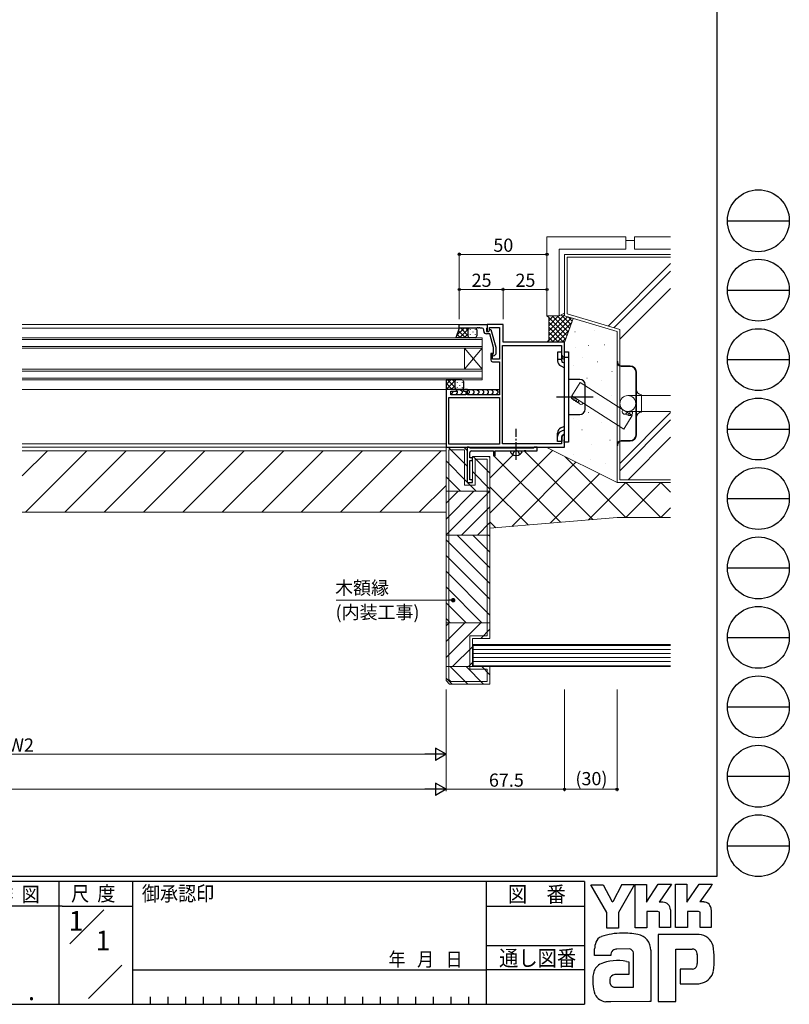
# Model space of a CAD drawing. Extents: x 0 to 1587, y 0 to 1128.
# Drawn here: x 1148 to 1587, y 0 to 561 of the extents above; entities that cross this region are included whole.
import ezdxf
from ezdxf.enums import TextEntityAlignment as Align

# ---------------------------------------------------------------- set-up
doc = ezdxf.new("R2010")
doc.units = 0
doc.linetypes.add('YCENTER_1', pattern=[13, 10, -1, 1, -1])
doc.linetypes.add('YHIDDEN_1', pattern=[4, 3, -1])
doc.layers.add('USER1', color=3, linetype='CONTINUOUS')
doc.layers.add('YKK_ZWAK', color=7, linetype='CONTINUOUS')
for name, color, linetype, lineweight in [('YKK_11', 7, 'CONTINUOUS', 30), ('YKK_12', 2, 'CONTINUOUS', 13), ('YKK_13', 4, 'CONTINUOUS', 30), ('YKK_D', 6, 'CONTINUOUS', 13), ('YSS_K', 3, 'CONTINUOUS', 13)]:
    doc.layers.add(name, color=color, linetype=linetype, lineweight=lineweight)
doc.styles.get("Standard").update_dxf_attribs({"font": 'ROMANS.SHX', "bigfont": 'EXTFONT.SHX'})
doc.styles.add('text-b', font='txt')
doc.styles.add('YKK_OSSTYLE1', font='romans.shx', dxfattribs={"width": 0.9, "bigfont": 'EXTFONT.SHX'})

# ---------------------------------------------------------------- blocks, each defined once
blk = doc.blocks.new('A201')
at = {"layer": 'YKK_ZWAK', "color": 254, "linetype": 'Continuous'}
for p, q in [((571, 410), (571, 35)), ((571, 35), (21, 35)), ((544, 34), (21, 34)), ((437, 34), (437, 9)), ((452, 34), (452, 9)), ((524, 34), (524, 9)), ((544, 34), (544, 9)), ((548.59, 27.71), (545.31, 33.35)), ((545.31, 33.35), (547.82, 33.35)), ((547.82, 33.35), (549.62, 29.99)), ((551.6, 33.43), (549.77, 29.88)), ((554.19, 33.43), (550.95, 27.7)), ((551.6, 33.43), (554.19, 33.43)), ((554.33, 24.55), (554.33, 33.41)), ((554.33, 33.41), (556.63, 33.41)), ((556.63, 29.77), (559.04, 33.45)), ((556.63, 33.41), (556.63, 29.77)), ((559.04, 33.45), (561.77, 33.45)), ((561.77, 33.45), (559.24, 29.78)), ((562.55, 24.63), (562.55, 33.49)), ((562.55, 33.49), (564.89, 33.49)), ((564.89, 29.78), (567.34, 33.49)), ((564.89, 33.49), (564.89, 29.78)), ((567.34, 33.49), (570.04, 33.49)), ((569.77, 33.02), (567.54, 29.84)), ((570.04, 33.49), (569.77, 33.02)), ((549.62, 29.99), (549.77, 29.88)), ((559.99, 29.78), (559.24, 29.78)), ((561.53, 28.24), (561.53, 24.61)), ((568.29, 29.84), (567.54, 29.84)), ((569.83, 28.24), (569.83, 24.65)), ((548.59, 24.53), (548.59, 27.71)), ((550.95, 27.7), (550.95, 24.53)), ((558.98, 27.87), (556.7, 27.87)), ((556.7, 27.87), (556.7, 24.55)), ((559.29, 27.75), (558.98, 27.87)), ((559.29, 24.61), (559.29, 27.75)), ((567.26, 27.89), (564.99, 27.89)), ((564.99, 27.89), (564.99, 24.63)), ((567.57, 27.77), (567.26, 27.89)), ((567.57, 24.65), (567.57, 27.77)), ((550.95, 24.53), (548.59, 24.53)), ((556.7, 24.55), (554.33, 24.55)), ((561.53, 24.61), (559.29, 24.61)), ((564.99, 24.63), (562.55, 24.63)), ((567.57, 24.68), (567.61, 24.65)), ((569.83, 24.65), (567.57, 24.65)), ((559.02, 23.22), (559.02, 9.57)), ((567.3, 23.22), (559.02, 23.22)), ((524, 21), (544, 21)), ((546.08, 18.95), (546.08, 20.33)), ((553.25, 20.28), (550.61, 20.23)), ((562.61, 9.57), (562.61, 20.24)), ((562.61, 20.24), (565.93, 20.24)), ((549.41, 18.95), (546.08, 18.95)), ((554.02, 12.52), (554.02, 19.47)), ((557.51, 20.01), (557.51, 9.59)), ((566.98, 19.17), (566.99, 17.29)), ((552.55, 17.73), (553.05, 17.62)), ((553.05, 17.62), (553.05, 15.05)), ((566.01, 16.15), (563.48, 16.15)), ((563.48, 16.15), (563.48, 13.2)), ((452, 16), (524, 16)), ((553.05, 15.05), (550.2, 15.05)), ((550, 12.52), (554.02, 12.52)), ((553.71, 12.52), (553.96, 12.52)), ((554.02, 12.52), (554.02, 12.52)), ((563.48, 13.2), (567.28, 13.2)), ((567.28, 13.2), (568.06, 13.37)), ((21, 9), (544, 9)), ((549.41, 9.53), (548.34, 9.53)), ((557.28, 9.55), (549.41, 9.53)), ((557.51, 9.59), (557.28, 9.55)), ((559.02, 9.57), (562.05, 9.57)), ((562.05, 9.57), (562.61, 9.57))]:
    blk.add_line(p, q, dxfattribs=at)
at = {"layer": 'YKK_ZWAK', "color": 8, "linetype": 'Continuous'}
for p, q in [((573.13, 168.56), (585.73, 168.56)), ((573.13, 154.42), (585.73, 154.42)), ((573.13, 140.28), (585.73, 140.28)), ((573.13, 126.14), (585.73, 126.14)), ((573.13, 112), (585.73, 112)), ((573.13, 97.86), (585.73, 97.86)), ((573.13, 83.72), (585.73, 83.72)), ((573.13, 69.58), (585.73, 69.58)), ((573.13, 55.44), (585.73, 55.44)), ((573.13, 41.3), (585.73, 41.3))]:
    blk.add_line(p, q, dxfattribs=at)
at = {"layer": 'YKK_ZWAK', "color": 131, "linetype": 'Continuous'}
for p, q in [((437.7, 29), (389, 29)), ((437.7, 29), (452, 29)), ((439.26, 21.33), (446.19, 28.25)), ((524, 29), (544, 29)), ((443.05, 10.18), (449.85, 16.98)), ((544, 16), (524, 16)), ((455.6, 10.5), (455.6, 9)), ((459.2, 10.5), (459.2, 9)), ((462.8, 10.5), (462.8, 9)), ((466.4, 10.5), (466.4, 9)), ((470, 10.5), (470, 9)), ((473.6, 10.5), (473.6, 9)), ((477.2, 10.5), (477.2, 9)), ((480.8, 10.5), (480.8, 9)), ((484.4, 10.5), (484.4, 9)), ((488, 10.5), (488, 9)), ((491.6, 10.5), (491.6, 9)), ((495.2, 10.5), (495.2, 9)), ((498.8, 10.5), (498.8, 9)), ((502.4, 10.5), (502.4, 9)), ((506, 10.5), (506, 9)), ((509.6, 10.5), (509.6, 9)), ((513.2, 10.5), (513.2, 9)), ((516.8, 10.5), (516.8, 9)), ((520.4, 10.5), (520.4, 9))]:
    blk.add_line(p, q, dxfattribs=at)
at = {"layer": 'YKK_ZWAK', "color": 8, "linetype": 'Continuous'}
for centre in [(579.43, 168.56), (579.43, 154.42), (579.43, 140.28), (579.43, 126.14), (579.43, 112), (579.43, 97.86), (579.43, 83.72), (579.43, 69.58), (579.43, 55.44), (579.43, 41.3)]:
    blk.add_circle(centre, 6.3, dxfattribs=at)
at = {"layer": 'YKK_ZWAK', "color": 254, "linetype": 'Continuous'}
for centre, radius, start, end in [((559.99, 28.24), 1.54, 0.0017, 89.996), ((568.29, 28.29), 1.54, 0.0017, 89.996), ((548, 21.1), 1.75, 109.0213, 161.5126), ((551.66, 10.86), 12.63, 89.8916, 109.3085), ((552.03, 8.67), 14.82, 78.7801, 91.4694), ((554.38, 20.07), 3.18, 40.6642, 80.3169), ((554.22, 20.08), 3.29, 358.7806, 38.7656), ((567.19, 20.11), 3.1, 14.4457, 87.0875), ((549.69, 20.31), 3.6, 158.4108, 179.7178), ((550.51, 19.02), 1.21, 85.5055, 126.7804), ((552.9, 19.18), 1.16, 14.7552, 72.4499), ((566.05, 19.37), 0.878, 16.4312, 96.9166), ((555.55, 18.15), 14.9, 350.9903, 10.6762), ((550.91, 18.99), 1.51, 138.4638, 181.7136), ((564.38, 18.85), 2.62, 4.9342, 17.0355), ((548.59, 14.77), 2.79, 121.8271, 169.0847), ((550.8, 8.39), 9.51, 79.381, 112.0583), ((566.01, 17.08), 0.933, 269.9547, 342.9014), ((564.36, 17.54), 2.64, 343.6902, 354.7536), ((553.61, 13.72), 7.92, 168.7637, 199.8008), ((550.21, 14.01), 1.03, 90.3395, 178.0364), ((567.24, 16.32), 3.07, 285.4429, 349.9045), ((550.84, 13.77), 1.69, 171.082, 216.7192), ((550.18, 13.6), 1.09, 230.9728, 260.7549), ((548.6, 12.25), 2.73, 207.3144, 263.5946)]:
    blk.add_arc(centre, radius, start, end, dxfattribs=at)
at = {"layer": 'YKK_ZWAK', "color": 131, "linetype": 'Continuous', "style": 'YKK_OSSTYLE1', "width": 0.9}
for s, height, p in [('作  図', 3, (424.09, 29.88)), ('尺  度', 3, (439.51, 30.04)), ('御承認印', 3, (453.91, 30.05)), ('図\u3000番', 3.2, (528.43, 29.81)), ('通し図番', 3.2, (526.63, 16.8)), ('年   月   日', 2.828, (504.13, 16.74)), (' ． ．', 3.5, (424.18, 9.75))]:
    blk.add_text(s, height=height, dxfattribs=at).set_placement(p)

msp = doc.modelspace()

# ---------------------------------------------------------------- linework, layer by layer
at = {"layer": 'YKK_11', "linetype": 'ByBlock', "lineweight": -2, "ltscale": 0.5}
for p, q in [((1398.66, 387.58), (1414.66, 387.58)), ((1398.66, 385.58), (1398.66, 387.58)), ((1414.66, 387.58), (1414.66, 385.88)), ((1423.66, 387.58), (1414.66, 387.58)), ((1414.66, 387.58), (1414.66, 383.58)), ((1423.66, 377.58), (1423.66, 387.58)), ((1408.7, 385.58), (1398.66, 385.58)), ((1408.89, 385.7), (1408.7, 385.58)), ((1409.44, 385.7), (1408.89, 385.7)), ((1409.62, 385.58), (1409.44, 385.7)), ((1409.7, 385.58), (1409.62, 385.58)), ((1409.89, 385.7), (1409.7, 385.58)), ((1410.44, 385.7), (1409.89, 385.7)), ((1410.62, 385.58), (1410.44, 385.7)), ((1411.66, 385.58), (1410.62, 385.58)), ((1412.66, 383.78), (1412.66, 384.58)), ((1414.36, 385.58), (1414.16, 385.38)), ((1414.16, 385.38), (1414.16, 383.58)), ((1414.16, 383.58), (1415.46, 383.58)), ((1416.18, 382.28), (1414.16, 382.28)), ((1414.66, 385.88), (1414.36, 385.58)), ((1414.66, 383.58), (1415.46, 383.58)), ((1415.46, 383.58), (1416.15, 384.78)), ((1415.46, 383.58), (1415.96, 384.45)), ((1415.96, 384.45), (1415.96, 385.95)), ((1415.96, 385.95), (1421.66, 385.95)), ((1416.15, 384.78), (1416.75, 384.78)), ((1418.26, 374.52), (1416.18, 382.28)), ((1416.75, 384.78), (1419.46, 374.68)), ((1421.66, 385.95), (1421.66, 367.88)), ((1458.66, 377.58), (1423.66, 377.58)), ((1458.66, 369.08), (1458.66, 377.58)), ((1417.66, 371.08), (1416.66, 371.08)), ((1416.66, 371.08), (1416.66, 367.38)), ((1417.66, 367.88), (1417.66, 371.08)), ((1417.84, 370.81), (1418.26, 371.23)), ((1418.26, 371.23), (1418.26, 374.52)), ((1419.46, 370.73), (1418.69, 369.96)), ((1419.46, 374.68), (1419.46, 370.73)), ((1423.29, 319.58), (1423.29, 375.58)), ((1423.29, 375.58), (1457.03, 375.58)), ((1457.03, 375.58), (1457.03, 370.17)), ((1421.66, 367.88), (1417.66, 367.88)), ((1417.66, 366.38), (1421.66, 366.38)), ((1421.66, 366.38), (1421.66, 347.58)), ((1457.03, 370.17), (1457.66, 369.08)), ((1457.66, 369.08), (1458.66, 369.08)), ((1397.16, 350.58), (1391.16, 350.58)), ((1391.16, 350.58), (1391.16, 317.58)), ((1393.86, 347.58), (1393.86, 349.58)), ((1393.86, 349.58), (1397.16, 349.58)), ((1397.16, 349.58), (1397.16, 350.58)), ((1403.36, 350.58), (1401.16, 350.58)), ((1401.16, 350.58), (1401.16, 349.58)), ((1401.16, 349.58), (1402.36, 349.58)), ((1402.36, 349.58), (1402.36, 347.58)), ((1403.36, 347.58), (1403.36, 350.58)), ((1392.79, 345.95), (1421.66, 345.95)), ((1392.79, 319.38), (1392.79, 345.95)), ((1402.36, 347.58), (1393.86, 347.58)), ((1421.66, 347.58), (1403.36, 347.58)), ((1421.66, 345.95), (1421.66, 319.38)), ((1457.66, 324.58), (1457.03, 323.49)), ((1457.03, 323.49), (1457.03, 319.58)), ((1458.66, 324.58), (1457.66, 324.58)), ((1458.54, 321.86), (1458.66, 322.04)), ((1458.54, 321.31), (1458.54, 321.86)), ((1458.66, 321.12), (1458.54, 321.31)), ((1458.54, 320.86), (1458.66, 321.04)), ((1458.54, 320.31), (1458.54, 320.86)), ((1458.66, 320.12), (1458.54, 320.31)), ((1458.66, 322.04), (1458.66, 324.58)), ((1458.66, 321.04), (1458.66, 321.12)), ((1458.66, 317.58), (1458.66, 320.12)), ((1391.16, 317.58), (1458.66, 317.58)), ((1421.66, 319.38), (1392.79, 319.38)), ((1404.36, 317.58), (1403.16, 317.58)), ((1403.16, 317.58), (1403.16, 297.58)), ((1404.66, 317.28), (1404.36, 317.58)), ((1404.86, 317.08), (1404.66, 317.28)), ((1404.66, 311.58), (1404.66, 314.58)), ((1440.96, 317.08), (1404.86, 317.08)), ((1405.66, 315.58), (1418.16, 315.58)), ((1418.16, 315.58), (1418.16, 312.78)), ((1419.16, 312.78), (1419.16, 315.58)), ((1419.16, 315.58), (1430.7, 315.58)), ((1457.03, 319.58), (1423.29, 319.58)), ((1430.7, 315.58), (1430.89, 315.7)), ((1430.89, 315.7), (1431.44, 315.7)), ((1431.44, 315.7), (1431.62, 315.58)), ((1431.62, 315.58), (1435.7, 315.58)), ((1435.7, 315.58), (1435.89, 315.7)), ((1435.89, 315.7), (1436.44, 315.7)), ((1436.44, 315.7), (1436.62, 315.58)), ((1436.62, 315.58), (1443.16, 315.58)), ((1441.16, 317.28), (1440.96, 317.08)), ((1441.46, 317.58), (1441.16, 317.28)), ((1443.16, 317.58), (1441.46, 317.58)), ((1443.16, 315.58), (1443.16, 317.58)), ((1406.16, 311.58), (1404.66, 311.58)), ((1404.66, 299.08), (1404.66, 310.08)), ((1404.66, 310.08), (1406.16, 310.08)), ((1406.16, 310.08), (1406.16, 311.58)), ((1418.16, 312.78), (1419.16, 312.78)), ((1403.16, 297.58), (1406.16, 297.58)), ((1406.16, 299.08), (1404.66, 299.08)), ((1406.16, 297.58), (1406.16, 299.08))]:
    msp.add_line(p, q, dxfattribs=at)
for centre, radius, start, end in [((1411.66, 384.58), 1, 0, 90), ((1414.16, 383.78), 1.5, 180, 270), ((1418.26, 370.38), 0.6, 135, 315), ((1417.66, 367.38), 1, 180, 270), ((1405.66, 314.58), 1, 90, 180)]:
    msp.add_arc(centre, radius, start, end, dxfattribs=at)
at = {"layer": 'YKK_12'}
for p, q in [((1149.59, 387.58), (1398.66, 387.58)), ((1398.66, 385.58), (1149.59, 385.58)), ((1411.66, 380.08), (1149.59, 380.08)), ((1411.66, 379.08), (1149.59, 379.08)), ((1411.66, 380.08), (1411.66, 374.08)), ((1411.66, 375.08), (1149.59, 375.08)), ((1411.66, 374.08), (1149.59, 374.08)), ((1401.66, 374.08), (1401.66, 362.08)), ((1411.66, 374.08), (1401.66, 362.08)), ((1411.66, 362.08), (1401.66, 374.08)), ((1411.66, 374.08), (1411.66, 362.08)), ((1411.66, 362.08), (1149.59, 362.08)), ((1411.66, 361.08), (1149.59, 361.08)), ((1411.66, 362.08), (1411.66, 356.08)), ((1411.66, 357.08), (1149.59, 357.08)), ((1411.66, 356.08), (1149.59, 356.08)), ((1149.59, 350.58), (1391.66, 350.58)), ((1391.16, 319.58), (1149.59, 319.58)), ((1421.66, 317.58), (1149.59, 317.58)), ((1149.59, 301.29), (1163.88, 315.58)), ((1391.16, 315.58), (1149.59, 315.58)), ((1151.33, 280.58), (1186.33, 315.58)), ((1173.78, 280.58), (1208.78, 315.58)), ((1196.24, 280.58), (1231.24, 315.58)), ((1218.69, 280.58), (1253.69, 315.58)), ((1241.14, 280.58), (1276.14, 315.58)), ((1263.59, 280.58), (1298.59, 315.58)), ((1286.04, 280.58), (1321.04, 315.58)), ((1308.49, 280.58), (1343.49, 315.58)), ((1330.94, 280.58), (1365.94, 315.58)), ((1353.39, 280.58), (1388.39, 315.58)), ((1391.16, 280.58), (1391.16, 315.58)), ((1375.84, 280.58), (1391.16, 295.9)), ((1149.59, 280.58), (1391.16, 280.58))]:
    msp.add_line(p, q, dxfattribs=at)
at = {"layer": 'YKK_13'}
for p, q in [((1398.66, 385.58), (1396.66, 380.09)), ((1404.66, 385.58), (1398.66, 385.58)), ((1403.66, 384.58), (1403.66, 381.08)), ((1403.66, 384.58), (1403.66, 381.08)), ((1407.66, 385.58), (1404.66, 385.58)), ((1408.66, 384.58), (1408.66, 381.08)), ((1404.66, 380.08), (1396.66, 380.08)), ((1407.66, 380.08), (1404.66, 380.08)), ((1397.16, 356.08), (1391.16, 356.08)), ((1391.16, 356.08), (1391.16, 350.58)), ((1396.16, 355.08), (1396.16, 351.58)), ((1396.16, 355.08), (1396.16, 351.58)), ((1400.16, 356.08), (1397.16, 356.08)), ((1401.16, 355.08), (1401.16, 351.58)), ((1397.16, 350.58), (1391.16, 350.58)), ((1394.86, 348.58), (1393.95, 347.67)), ((1394.86, 349.58), (1394.86, 349.58)), ((1394.86, 349.58), (1394.86, 348.58)), ((1397.57, 348.58), (1396.57, 347.58)), ((1396.86, 350.58), (1401.46, 350.58)), ((1400.16, 350.58), (1397.16, 350.58)), ((1397.16, 349.99), (1397.57, 349.58)), ((1397.57, 349.58), (1397.57, 348.58)), ((1399.28, 350.58), (1400.28, 349.58)), ((1400.28, 348.58), (1399.28, 347.58)), ((1400.28, 349.58), (1400.28, 348.58)), ((1402.87, 350.58), (1421.66, 350.58)), ((1403.36, 350.58), (1404.36, 349.58)), ((1404.36, 348.58), (1403.45, 347.67)), ((1404.36, 349.58), (1404.36, 348.58)), ((1406.07, 350.58), (1407.07, 349.58)), ((1407.07, 348.58), (1406.07, 347.58)), ((1407.07, 349.58), (1407.07, 348.58)), ((1408.78, 350.58), (1409.78, 349.58)), ((1409.78, 348.58), (1408.78, 347.58)), ((1409.78, 349.58), (1409.78, 348.58)), ((1411.48, 350.58), (1412.48, 349.58)), ((1412.48, 348.58), (1411.48, 347.58)), ((1412.48, 349.58), (1412.48, 348.58)), ((1414.19, 350.58), (1415.19, 349.58)), ((1415.19, 348.58), (1414.19, 347.58)), ((1415.19, 349.58), (1415.19, 348.58)), ((1416.9, 350.58), (1417.9, 349.58)), ((1417.9, 348.58), (1416.9, 347.58)), ((1417.9, 349.58), (1417.9, 348.58)), ((1419.61, 350.58), (1420.61, 349.58)), ((1420.61, 348.58), (1419.61, 347.58)), ((1420.61, 349.58), (1420.61, 348.58))]:
    msp.add_line(p, q, dxfattribs=at)
at = {"layer": 'YKK_13', "linetype": 'Continuous'}
for p, q in [((1397.08, 381.25), (1401.42, 385.58)), ((1397.38, 382.06), (1399.35, 380.08)), ((1398.13, 384.13), (1402.18, 380.08)), ((1398.74, 380.08), (1404.24, 385.58)), ((1399.51, 385.58), (1403.66, 381.43)), ((1401.57, 380.08), (1403.66, 382.17)), ((1402.34, 385.58), (1403.66, 384.26)), ((1404.93, 385.03), (1404.93, 384.83)), ((1404.93, 382), (1404.93, 381.8)), ((1406.34, 383.41), (1406.34, 383.21)), ((1407.76, 385.03), (1407.76, 384.83)), ((1407.76, 382), (1407.76, 381.8)), ((1404.4, 380.08), (1404.43, 380.11)), ((1406.34, 380.38), (1406.34, 380.18)), ((1391.16, 353.31), (1393.93, 356.08)), ((1391.16, 354.09), (1394.67, 350.58)), ((1391.26, 350.58), (1396.37, 355.69)), ((1392, 356.08), (1396.16, 351.92)), ((1394.82, 356.08), (1396.16, 354.75)), ((1396.55, 355.87), (1396.76, 356.08)), ((1397.43, 354.71), (1397.43, 354.51)), ((1398.84, 356.08), (1398.84, 355.92)), ((1400.26, 354.71), (1400.26, 354.51)), ((1391.16, 351.26), (1391.84, 350.58)), ((1394.09, 350.58), (1396.16, 352.66)), ((1396.91, 350.58), (1396.94, 350.61)), ((1397.43, 351.68), (1397.43, 351.48)), ((1398.84, 353.09), (1398.84, 352.89)), ((1400.26, 351.68), (1400.26, 351.48))]:
    msp.add_line(p, q, dxfattribs=at)
at = {"layer": 'YKK_13', "linetype": 'ByBlock', "lineweight": -2}
for p, q in [((1457.06, 371.83), (1454.76, 371.83)), ((1454.76, 371.83), (1454.76, 366.93)), ((1457.06, 368.99), (1457.06, 371.83)), ((1458.66, 320.58), (1458.66, 372.08)), ((1458.66, 372.08), (1460.96, 372.08)), ((1460.96, 372.08), (1460.96, 320.58)), ((1454.76, 367.78), (1457.06, 367.78)), ((1457.06, 366.93), (1457.06, 368.99)), ((1458.66, 367.6), (1457.63, 368.09)), ((1458.66, 365.53), (1457.63, 366.03)), ((1458.66, 368.91), (1460.96, 368.91)), ((1456.63, 363.96), (1458.66, 362.98)), ((1467.46, 356.33), (1460.96, 356.33)), ((1470.46, 339.33), (1470.46, 353.33)), ((1454.15, 346.33), (1475.08, 346.33)), ((1460.96, 336.33), (1467.46, 336.33)), ((1454.76, 320.83), (1454.76, 325.73)), ((1456.63, 328.71), (1458.66, 329.68)), ((1458.66, 327.62), (1456.63, 326.65)), ((1457.06, 320.83), (1454.76, 320.83)), ((1457.06, 323.67), (1457.06, 320.83)), ((1458.66, 325.07), (1457.63, 324.57)), ((1460.96, 320.58), (1458.66, 320.58))]:
    msp.add_line(p, q, dxfattribs=at)
at = {"layer": 'YKK_13', "linetype": 'YCENTER_1'}
msp.add_line((1431.16, 310.48), (1431.16, 328.08), dxfattribs=at)
at = {"layer": 'YKK_13', "linetype": 'Continuous', "ltscale": 20}
for p, q in [((1427.66, 315.58), (1434.66, 315.58)), ((1427.66, 315.58), (1427.8, 315.07)), ((1434.66, 315.58), (1434.52, 315.07))]:
    msp.add_line(p, q, dxfattribs=at)
at = {"layer": 'YKK_13', "linetype": 'YHIDDEN_1', "ltscale": 20}
for p, q in [((1429.16, 313.49), (1430.01, 315.23)), ((1430.01, 315.23), (1431.16, 315.84)), ((1432.31, 315.23), (1431.16, 315.84)), ((1433.16, 313.49), (1432.31, 315.23))]:
    msp.add_line(p, q, dxfattribs=at)
at = {"layer": 'YKK_13'}
for centre, start, end in [((1404.66, 384.58), 90, 180), ((1404.66, 384.58), 90, 180), ((1407.66, 384.58), 0, 90), ((1404.66, 381.08), 180, 270), ((1404.66, 381.08), 180, 270), ((1407.66, 381.08), 270, 0), ((1397.16, 355.08), 90, 180), ((1397.16, 355.08), 90, 180), ((1400.16, 355.08), 0, 90), ((1397.16, 351.58), 180, 270), ((1397.16, 351.58), 180, 270), ((1400.16, 351.58), 270, 0)]:
    msp.add_arc(centre, 1, start, end, dxfattribs=at)
at = {"layer": 'YKK_13', "linetype": 'ByBlock', "lineweight": -2}
for centre, radius, start, end in [((1458.06, 366.93), 3.3, 180, 244.379), ((1458.06, 368.99), 1, 180, 244.379), ((1458.06, 366.93), 1, 180, 244.379), ((1467.46, 353.33), 3, 0, 90), ((1467.46, 339.33), 3, 270, 0), ((1458.06, 325.73), 3.3, 115.6211, 180), ((1458.06, 323.67), 3.3, 115.6211, 180), ((1458.06, 323.67), 1, 115.6211, 180)]:
    msp.add_arc(centre, radius, start, end, dxfattribs=at)
at = {"layer": 'YKK_13', "linetype": 'Continuous', "ltscale": 20}
for centre, radius, start, end in [((1430.02, 315.66), 2.3, 195, 233.1159), ((1432.3, 315.66), 2.3, 306.8841, 345), ((1431.16, 317.18), 4.2, 233.1159, 306.8841)]:
    msp.add_arc(centre, radius, start, end, dxfattribs=at)
at = {"layer": 'YKK_D'}
for p, q in [((1398.66, 390.58), (1398.66, 428.58)), ((1448.66, 427.58), (1398.66, 427.58)), ((1398.66, 390.58), (1398.66, 408.58)), ((1423.66, 407.58), (1398.66, 407.58)), ((1423.66, 390.58), (1423.66, 408.58)), ((1423.66, 390.58), (1423.66, 408.58)), ((1448.66, 407.58), (1423.66, 407.58)), ((1379.52, 230.38), (1328.54, 230.38)), ((1392.67, 230.38), (1379.52, 230.38)), ((1391.16, 179.58), (1391.16, 141.58)), ((1391.16, 179.58), (1391.16, 121.58)), ((1391.19, 179.58), (1391.19, 121.58)), ((1458.66, 179.58), (1458.66, 121.58)), ((1458.66, 179.58), (1458.66, 121.58)), ((1488.66, 179.58), (1488.66, 121.58)), ((1058.16, 142.58), (1384.16, 142.58)), ((643.16, 122.58), (1384.19, 122.58)), ((1391.16, 122.58), (1458.66, 122.58)), ((1458.66, 122.58), (1488.66, 122.58))]:
    msp.add_line(p, q, dxfattribs=at)
at = {"layer": 'YKK_D', "linetype": 'ByBlock', "lineweight": -2}
msp.add_line((1393.95, 230.38), (1392.67, 230.38), dxfattribs=at)
at = {"layer": 'YKK_D', "lineweight": -2}
for p, q in [((1391.16, 142.58), (1385.1, 146.08)), ((1385.1, 146.08), (1385.1, 139.08)), ((1391.16, 142.58), (1379.04, 142.58)), ((1391.16, 142.58), (1385.1, 139.08)), ((1391.19, 122.58), (1385.13, 126.08)), ((1385.13, 126.08), (1385.13, 119.08)), ((1391.19, 122.58), (1379.06, 122.58)), ((1391.19, 122.58), (1385.13, 119.08))]:
    msp.add_line(p, q, dxfattribs=at)
at = {"layer": 'YKK_D', "linetype": 'ByBlock', "const_width": 1.27}
msp.add_lwpolyline([(1394.59, 230.38, 1), (1395.86, 230.38, 1)], format="xyb", close=True, dxfattribs=at)
at = {"layer": 'YKK_D', "linetype": 'ByBlock', "lineweight": -2}
for centre in [(1398.66, 427.58), (1448.66, 427.58), (1398.66, 407.58), (1423.66, 407.58), (1423.66, 407.58), (1448.66, 407.58), (1458.66, 122.58), (1458.66, 122.58), (1488.66, 122.58)]:
    msp.add_circle(centre, 0.637, dxfattribs=at)
at = {"layer": 'YSS_K', "linetype": 'ByBlock'}
for p, q in [((1448.66, 392.58), (1448.66, 437.58)), ((1448.66, 437.58), (1493.66, 437.58)), ((1493.66, 430.58), (1493.66, 437.58)), ((1493.66, 435.58), (1498.66, 435.58)), ((1498.66, 437.58), (1519.16, 437.58)), ((1498.66, 430.58), (1498.66, 437.58)), ((1455.66, 430.58), (1493.66, 430.58)), ((1455.66, 430.58), (1455.66, 392.58)), ((1458.66, 427.58), (1519.16, 427.58)), ((1458.66, 427.58), (1458.66, 392.58)), ((1498.66, 430.58), (1519.16, 430.58)), ((1519.16, 426.08), (1460.16, 426.08)), ((1460.16, 426.08), (1460.16, 393.7)), ((1519.16, 422.3), (1483.55, 386.68)), ((1519.16, 418.05), (1486.81, 385.7)), ((1519.16, 408.15), (1490.16, 379.16)), ((1458.66, 393.09), (1449.66, 384.09)), ((1456.75, 393.12), (1462.34, 387.53)), ((1490.16, 384.7), (1460.16, 393.7)), ((1455.66, 392.58), (1448.66, 392.58)), ((1449.66, 391.58), (1448.66, 392.58)), ((1462.62, 391.4), (1448.8, 377.58)), ((1448.81, 392.58), (1460.05, 381.33)), ((1449.66, 392.58), (1449.23, 392.15)), ((1452.49, 392.58), (1449.66, 389.75)), ((1455.32, 392.58), (1449.66, 386.92)), ((1460.44, 392.05), (1449.66, 381.27)), ((1449.66, 391.58), (1449.66, 378.58)), ((1449.66, 388.9), (1459.29, 379.27)), ((1451.63, 392.58), (1460.82, 383.4)), ((1462.8, 388.74), (1451.63, 377.58)), ((1454.46, 392.58), (1461.58, 385.46)), ((1458.66, 392.58), (1488.66, 383.58)), ((1460.74, 391.96), (1463.11, 389.59)), ((1449.66, 386.07), (1458.15, 377.58)), ((1449.66, 383.24), (1455.32, 377.58)), ((1461.16, 384.28), (1454.46, 377.58)), ((1488.66, 383.58), (1488.66, 297.58)), ((1490.16, 299.08), (1490.16, 384.7)), ((1449.66, 378.58), (1448.66, 377.58)), ((1449.23, 378.01), (1449.66, 377.58)), ((1449.66, 380.41), (1452.49, 377.58)), ((1459.47, 379.76), (1457.29, 377.58)), ((1489.06, 366.58), (1488.66, 366.58)), ((1488.66, 366.58), (1488.66, 366.08)), ((1489.06, 366.58), (1489.06, 366.08)), ((1496.16, 364.08), (1491.06, 364.08)), ((1496.16, 363.68), (1491.06, 363.68)), ((1499.26, 350.58), (1499.26, 360.58)), ((1499.66, 350.58), (1499.66, 360.58)), ((1467.68, 354.59), (1462.88, 346.98)), ((1467.68, 354.59), (1488.66, 341.12)), ((1499.26, 350.58), (1499.26, 334.58)), ((1499.66, 334.58), (1499.66, 350.58)), ((1462.88, 346.98), (1488.66, 330.47)), ((1519.16, 347.08), (1494.76, 347.08)), ((1502.66, 347.58), (1502.66, 337.58)), ((1488.66, 341.12), (1497.34, 335.63)), ((1519.16, 337.44), (1490.16, 308.44)), ((1519.16, 338.08), (1494.76, 338.08)), ((1519.16, 333.2), (1490.16, 304.2)), ((1497.34, 335.63), (1492.54, 328.02)), ((1499.26, 324.58), (1499.26, 334.58)), ((1499.66, 324.58), (1499.66, 334.58)), ((1488.66, 330.47), (1492.54, 328.02)), ((1491.06, 321.48), (1496.16, 321.48)), ((1491.06, 321.08), (1496.16, 321.08)), ((1519.16, 323.3), (1494.94, 299.08)), ((1416.16, 280.08), (1451.84, 315.76)), ((1435.66, 315.58), (1474.83, 276.41)), ((1448.16, 317.58), (1488.66, 297.58)), ((1488.66, 318.58), (1488.66, 319.08)), ((1489.06, 318.58), (1488.66, 318.58)), ((1489.06, 318.58), (1489.06, 319.08)), ((1416.16, 300.08), (1429.43, 313.35)), ((1418.46, 312.78), (1456.39, 274.86)), ((1428.59, 272.51), (1465.23, 309.15)), ((1459.03, 312.22), (1493.66, 277.58)), ((1450.43, 274.35), (1478.62, 302.54)), ((1472.28, 276.2), (1493.66, 297.58)), ((1519.16, 297.58), (1488.66, 297.58)), ((1490.16, 299.08), (1519.16, 299.08)), ((1493.66, 277.58), (1513.66, 297.58)), ((1493.66, 297.58), (1513.66, 277.58)), ((1519.16, 292.08), (1513.66, 297.58)), ((1416.16, 295.08), (1437.95, 273.3)), ((1519.16, 283.08), (1513.66, 277.58)), ((1416.16, 271.46), (1488.66, 277.58)), ((1488.66, 277.58), (1519.16, 277.58)), ((1416.16, 275.08), (1419.5, 271.74)), ((1406.16, 205.08), (1519.16, 205.08)), ((1406.16, 192.58), (1406.16, 205.08)), ((1406.66, 204.58), (1519.16, 204.58)), ((1406.66, 193.08), (1406.66, 204.58)), ((1519.16, 202.28), (1406.66, 202.28)), ((1519.16, 199.98), (1406.66, 199.98)), ((1519.16, 197.68), (1406.66, 197.68)), ((1519.16, 192.58), (1406.16, 192.58)), ((1519.16, 195.38), (1406.66, 195.38)), ((1519.16, 193.08), (1406.66, 193.08))]:
    msp.add_line(p, q, dxfattribs=at)
at = {"layer": 'YSS_K'}
for p, q in [((1455.66, 392.58), (1458.66, 394.08)), ((1463.66, 391.08), (1458.58, 377.36)), ((1464.63, 383.46), (1464.73, 383.46)), ((1475.72, 384.35), (1475.82, 384.35)), ((1465.07, 374.37), (1465.17, 374.37)), ((1472.17, 375.7), (1472.27, 375.7)), ((1481.49, 375.93), (1481.59, 375.93)), ((1469.06, 368.83), (1469.16, 368.83)), ((1477.49, 366.39), (1477.59, 366.39)), ((1463.74, 363.95), (1463.84, 363.95)), ((1485.7, 360.85), (1485.8, 360.85)), ((1471.5, 357.08), (1471.6, 357.08)), ((1479.71, 355.75), (1479.81, 355.75)), ((1479.71, 355.75), (1479.81, 355.75)), ((1485.26, 347.1), (1485.36, 347.1)), ((1472.17, 337.35), (1472.27, 337.35)), ((1463.52, 334.24), (1463.62, 334.24)), ((1479.93, 331.58), (1480.03, 331.58)), ((1468.62, 327.59), (1468.72, 327.59)), ((1484.59, 321.6), (1484.69, 321.6)), ((1391.16, 184.58), (1391.16, 317.58)), ((1391.16, 317.58), (1403.16, 317.58)), ((1392.66, 316.08), (1392.66, 185.2)), ((1401.66, 316.08), (1392.66, 316.08)), ((1401.66, 296.08), (1401.66, 316.08)), ((1403.16, 317.58), (1403.16, 297.58)), ((1474.17, 319.39), (1474.27, 319.39)), ((1406.16, 312.28), (1416.16, 312.28)), ((1406.16, 297.58), (1406.16, 312.28)), ((1414.66, 310.78), (1407.66, 310.78)), ((1407.66, 310.78), (1407.66, 296.08)), ((1414.66, 210.08), (1414.66, 310.78)), ((1416.16, 312.28), (1416.16, 208.58)), ((1463.52, 313.4), (1463.62, 313.4)), ((1473.28, 310.52), (1473.38, 310.52)), ((1482.15, 308.08), (1482.25, 308.08)), ((1403.16, 297.58), (1406.16, 297.58)), ((1391.16, 292.58), (1416.16, 292.58)), ((1407.66, 296.08), (1401.66, 296.08)), ((1391.16, 267.58), (1416.16, 267.58)), ((1391.16, 217.58), (1416.16, 217.58)), ((1404.66, 191.08), (1404.66, 210.08)), ((1404.66, 210.08), (1414.66, 210.08)), ((1416.16, 208.58), (1406.16, 208.58)), ((1406.16, 208.58), (1406.16, 192.58)), ((1391.16, 192.58), (1413.66, 192.58)), ((1414.66, 191.08), (1404.66, 191.08)), ((1410, 192.58), (1416.16, 192.58)), ((1414.66, 184.08), (1414.66, 191.08)), ((1416.16, 192.58), (1416.16, 182.58)), ((1391.16, 184.58), (1393.16, 182.58)), ((1392.66, 185.2), (1393.78, 184.08)), ((1416.16, 182.58), (1393.16, 182.58)), ((1393.78, 184.08), (1414.66, 184.08))]:
    msp.add_line(p, q, dxfattribs=at)
at = {"layer": 'YSS_K', "linetype": 'Continuous'}
for p, q in [((1403.16, 306.77), (1392.35, 317.58)), ((1403.16, 315.75), (1401.33, 317.58)), ((1403.16, 297.79), (1391.16, 309.79)), ((1416.16, 302.75), (1406.63, 312.28)), ((1416.16, 311.73), (1415.61, 312.28)), ((1416.16, 293.77), (1406.16, 303.77)), ((1399.39, 292.58), (1391.16, 300.81)), ((1408.37, 292.58), (1403.37, 297.58)), ((1416.03, 292.58), (1391.16, 267.72)), ((1407.05, 292.58), (1391.16, 276.7)), ((1398.07, 292.58), (1391.16, 285.68)), ((1416.16, 283.74), (1400.01, 267.58)), ((1416.16, 274.76), (1408.99, 267.58)), ((1416.16, 239.89), (1391.16, 264.89)), ((1416.16, 248.87), (1397.45, 267.58)), ((1416.16, 257.85), (1406.43, 267.58)), ((1416.16, 266.83), (1415.41, 267.58)), ((1416.16, 230.91), (1391.16, 255.91)), ((1416.16, 221.93), (1391.16, 246.93)), ((1411.53, 217.58), (1391.16, 237.95)), ((1402.55, 217.58), (1391.16, 228.97)), ((1393.57, 217.58), (1391.16, 219.99)), ((1410.93, 217.58), (1391.16, 197.82)), ((1401.95, 217.58), (1391.16, 206.8)), ((1392.97, 217.58), (1391.16, 215.78)), ((1416.16, 213.84), (1410.91, 208.58)), ((1406.16, 203.84), (1394.91, 192.58)), ((1393.57, 192.58), (1403.57, 182.58)), ((1402.55, 192.58), (1412.55, 182.58)), ((1406.16, 194.86), (1403.89, 192.58)), ((1411.53, 192.58), (1416.16, 187.95)), ((1391.16, 186.01), (1394.59, 182.58))]:
    msp.add_line(p, q, dxfattribs=at)
at = {"layer": 'YSS_K', "linetype": 'ByBlock'}
msp.add_circle((1494.76, 342.58), 4.5, dxfattribs=at)
for centre, radius, start, end in [((1491.06, 366.08), 2.4, 180, 270), ((1491.06, 366.08), 2, 180, 270), ((1496.16, 360.58), 3.5, 0, 90), ((1496.16, 360.58), 3.1, 0, 90), ((1502.66, 350.58), 3, 180, 270), ((1464.08, 346.2), 1.5, 146.8679, 260.4461), ((1465.08, 345.54), 1.5, 146.8679, 260.4461), ((1466.09, 344.88), 1.5, 146.8679, 260.4461), ((1467.09, 344.23), 1.5, 146.8679, 260.4461), ((1468.1, 343.57), 1.5, 146.8679, 326.8679), ((1493, 337.96), 1.5, 133.9202, 5.1432), ((1494.45, 337.57), 1.5, 225.044, 20.0303), ((1495.9, 337.18), 1.5, 225.044, 34.1174), ((1502.66, 334.58), 3, 90, 180), ((1491.06, 319.08), 2.4, 90, 180), ((1491.06, 319.08), 2, 90, 180), ((1496.16, 324.58), 3.5, 270, 0), ((1496.16, 324.58), 3.1, 270, 0)]:
    msp.add_arc(centre, radius, start, end, dxfattribs=at)

# ---------------------------------------------------------------- block references
at = {"layer": 'YKK_ZWAK', "xscale": 2.8, "yscale": 2.8, "zscale": 2.8}
msp.add_blockref('A201', (-53.2, -25.2), dxfattribs=at)

# ---------------------------------------------------------------- texts
at = {"layer": 'USER1', "color": 3}
msp.add_text('1', height=11.2, dxfattribs=at).set_placement((1176, 42))
msp.add_text('1', height=11.2, dxfattribs=at).set_placement((1195.6, 36.4), align=Align.MIDDLE_CENTER)
at = {"layer": 'YKK_D', "style": 'text-b'}
for s, p in [('50', (1418.12, 429.08)), ('25', (1405.71, 409.08)), ('25', (1430.71, 409.08)), ('木額縁', (1327.9, 233.69)), ('(内装工事)', (1328.16, 219.79)), ('W2', (1141.55, 144.08)), ('67.5', (1415.6, 124.08)), ('(30)', (1464.9, 124.93))]:
    msp.add_text(s, height=7.5, dxfattribs=at).set_placement(p)

doc.saveas('drawing.dxf')
